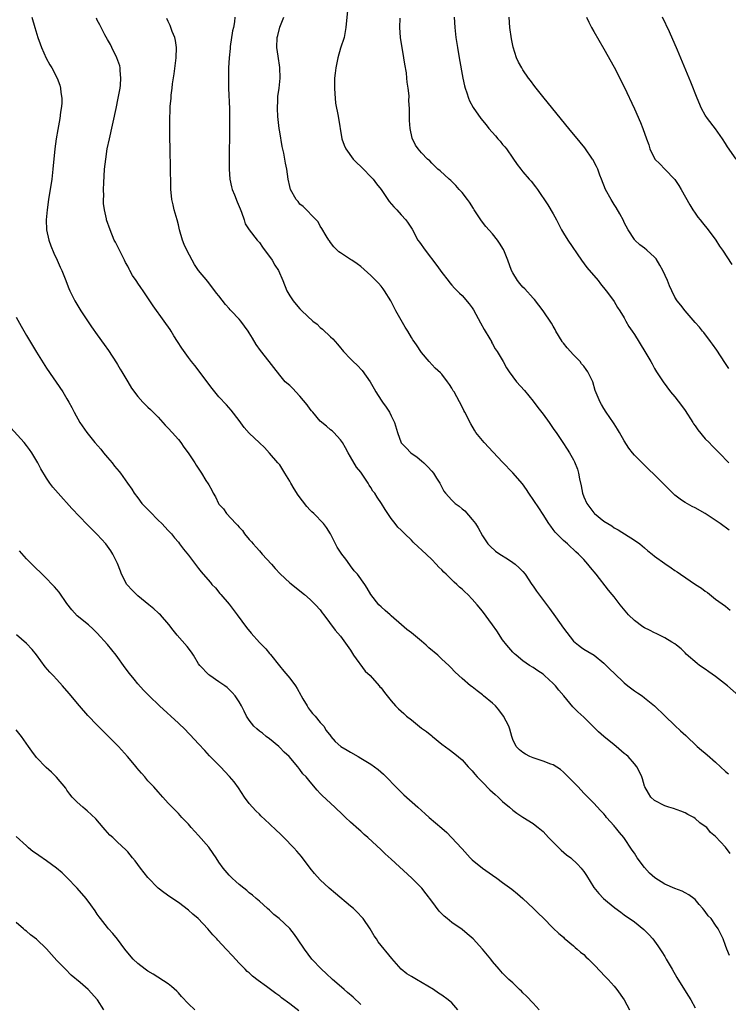
# Model space of a CAD drawing. Units: inches. Extents: x 2625000 to 2628000, y 1461000 to 1464000.
# Drawn here: x 2625528 to 2625668, y 1463706 to 1463901 of the extents above; entities that cross this region are included whole.
import ezdxf

# ---------------------------------------------------------------- set-up
doc = ezdxf.new("R2010")
doc.units = ezdxf.units.IN
doc.header["$MEASUREMENT"] = 0
doc.layers.add('LD26251461_10ft', color=80, linetype='Continuous')

msp = doc.modelspace()

# ---------------------------------------------------------------- linework, layer by layer
at = {"layer": 'LD26251461_10ft'}
for points, elevation in [([(2625592.46, 1463903), (2625592.08, 1463899), (2625591.69, 1463897), (2625591, 1463894.91), (2625590.47, 1463893), (2625590.35, 1463892.35), (2625590.07, 1463891), (2625589.93, 1463889.93), (2625589.84, 1463889), (2625589.79, 1463887.79), (2625589.83, 1463887), (2625589.85, 1463885.85), (2625589.97, 1463885), (2625590.04, 1463884.04), (2625590.51, 1463881.49), (2625591.26, 1463877), (2625591.73, 1463875.73), (2625592.02, 1463875), (2625593.52, 1463873), (2625594.22, 1463872.22), (2625595, 1463871.51), (2625597.46, 1463869), (2625598.1, 1463868.1), (2625599.03, 1463867), (2625600.63, 1463864.63), (2625601.55, 1463863.55), (2625602.1, 1463863), (2625603, 1463861.97), (2625603.88, 1463861), (2625604.36, 1463860.36), (2625605.12, 1463859.12), (2625606.29, 1463857), (2625606.57, 1463856.57), (2625607.68, 1463855), (2625609.98, 1463851.98), (2625611, 1463850.57), (2625612.24, 1463849), (2625612.55, 1463848.55), (2625613, 1463848.08), (2625613.5, 1463847.5), (2625614.05, 1463847), (2625614.51, 1463846.51), (2625615, 1463846.07), (2625616.42, 1463844.42), (2625617, 1463843.59), (2625617.22, 1463843.22), (2625618.63, 1463840.63), (2625619.37, 1463839.37), (2625620.49, 1463837.51), (2625620.77, 1463837), (2625620.83, 1463836.83), (2625621, 1463836.54), (2625621.51, 1463835.51), (2625621.91, 1463835), (2625623.09, 1463833), (2625623.78, 1463831.78), (2625624.26, 1463831), (2625625, 1463830.02), (2625625.74, 1463829), (2625627.28, 1463827.28), (2625629, 1463825.21), (2625629.95, 1463823.95), (2625631, 1463822.63), (2625632.18, 1463821), (2625633, 1463819.81), (2625633.31, 1463819.31), (2625633.54, 1463819), (2625634.87, 1463817), (2625635.74, 1463815.74), (2625636.21, 1463815), (2625637, 1463813.62), (2625637.21, 1463813.21), (2625637.78, 1463811.78), (2625637.96, 1463811), (2625638.14, 1463809.86), (2625638.49, 1463808.49), (2625638.75, 1463807), (2625639, 1463806.29), (2625639.59, 1463805), (2625641, 1463803.11), (2625641.12, 1463803), (2625643, 1463801.52), (2625643.78, 1463801), (2625644.55, 1463800.55), (2625645, 1463800.2), (2625645.77, 1463799.77), (2625649, 1463797.74), (2625650.05, 1463797), (2625651, 1463796.25), (2625651.65, 1463795.65), (2625652.49, 1463795), (2625653, 1463794.58), (2625655, 1463793.1), (2625656.27, 1463792.27), (2625657, 1463791.77), (2625657.47, 1463791.47), (2625658.11, 1463791), (2625661.09, 1463789), (2625662.26, 1463788.26), (2625663, 1463787.67), (2625663.4, 1463787.4), (2625665, 1463786.1), (2625667, 1463784.68), (2625667.92, 1463783.92)], 9630), ([(2625530.11, 1463901), (2625530.64, 1463899), (2625531.27, 1463897), (2625531.71, 1463895.72), (2625532.01, 1463895), (2625532.93, 1463892.93), (2625533.63, 1463891.63), (2625534, 1463891), (2625535.06, 1463889), (2625535.59, 1463887.59), (2625535.76, 1463887), (2625535.83, 1463886.17), (2625536, 1463885), (2625535.97, 1463883.97), (2625535.89, 1463883), (2625535.76, 1463882.24), (2625535.6, 1463881), (2625535.19, 1463878.81), (2625534.88, 1463877), (2625534.63, 1463875), (2625534.25, 1463871), (2625534.01, 1463869), (2625533.39, 1463865), (2625533.12, 1463863), (2625532.93, 1463861), (2625532.99, 1463859), (2625533.43, 1463857), (2625533.85, 1463855.85), (2625534.41, 1463854.41), (2625535.09, 1463853), (2625535.64, 1463851.64), (2625535.97, 1463851), (2625536.66, 1463849.34), (2625537.41, 1463847.41), (2625537.59, 1463847), (2625538.56, 1463845), (2625539.78, 1463843), (2625541.88, 1463839.88), (2625543, 1463838.26), (2625544.35, 1463836.35), (2625545.19, 1463835.19), (2625546.78, 1463832.78), (2625547, 1463832.42), (2625547.53, 1463831.53), (2625547.82, 1463831), (2625549, 1463829.02), (2625549.77, 1463827.77), (2625551, 1463826.08), (2625552, 1463825), (2625553, 1463823.99), (2625553.52, 1463823.52), (2625555, 1463822.02), (2625556.42, 1463820.42), (2625557, 1463819.88), (2625557.75, 1463819), (2625559, 1463817.61), (2625559.5, 1463817), (2625560.09, 1463816.09), (2625560.96, 1463815), (2625562.27, 1463813), (2625562.54, 1463812.54), (2625563.58, 1463811), (2625564.45, 1463809.55), (2625564.89, 1463808.89), (2625565, 1463808.65), (2625565.61, 1463807.61), (2625565.89, 1463807), (2625566.3, 1463806.3), (2625566.92, 1463805), (2625567, 1463804.88), (2625567.9, 1463803.9), (2625568.52, 1463803), (2625570.33, 1463801), (2625570.68, 1463800.68), (2625571, 1463800.28), (2625571.64, 1463799.64), (2625572.05, 1463799), (2625573, 1463797.89), (2625573.44, 1463797.44), (2625573.75, 1463797), (2625574.35, 1463796.35), (2625575, 1463795.6), (2625575.29, 1463795.29), (2625575.53, 1463795), (2625577.35, 1463793), (2625578.12, 1463792.12), (2625579.09, 1463791.09), (2625581, 1463789.32), (2625583.92, 1463787), (2625585, 1463786.04), (2625586.09, 1463785), (2625587, 1463783.95), (2625587.39, 1463783.39), (2625587.74, 1463783), (2625589.94, 1463779.94), (2625591, 1463778.79), (2625593, 1463776.03), (2625593.36, 1463775.36), (2625593.58, 1463775), (2625595.86, 1463771.86), (2625596.88, 1463771), (2625598.66, 1463769), (2625598.79, 1463768.79), (2625599, 1463768.55), (2625599.66, 1463767.66), (2625601, 1463766.01), (2625601.87, 1463765), (2625602.44, 1463764.44), (2625603.5, 1463763.5), (2625604, 1463763), (2625605, 1463762.23), (2625607, 1463760.64), (2625607.98, 1463759.98), (2625609, 1463759.09), (2625609.13, 1463759), (2625611, 1463757.44), (2625612.42, 1463756.42), (2625613.54, 1463755.54), (2625615, 1463754.33), (2625616.2, 1463753), (2625617, 1463752.18), (2625617.51, 1463751.51), (2625617.96, 1463751), (2625619, 1463749.92), (2625620.46, 1463748.46), (2625621.51, 1463747.51), (2625622.11, 1463747), (2625623, 1463746.14), (2625624.35, 1463745), (2625625, 1463744.41), (2625625.81, 1463743.81), (2625627.01, 1463743.01), (2625629, 1463741.8), (2625629.45, 1463741.45), (2625629.99, 1463741), (2625631, 1463740.21), (2625632.08, 1463739), (2625634.07, 1463737), (2625634.52, 1463736.52), (2625635.63, 1463735.63), (2625636.47, 1463735), (2625637.79, 1463733.79), (2625638.51, 1463733), (2625638.72, 1463732.72), (2625639, 1463732.33), (2625639.52, 1463731.52), (2625641, 1463729.14), (2625641.97, 1463727.97), (2625642.89, 1463727), (2625643.69, 1463726.31), (2625645.12, 1463725.12), (2625646.3, 1463724.3), (2625647, 1463723.76), (2625649, 1463722.36), (2625650.86, 1463720.86), (2625651.86, 1463719.86), (2625652.64, 1463719), (2625653, 1463718.56), (2625653.66, 1463717.66), (2625654.45, 1463716.45), (2625655, 1463715.53), (2625655.29, 1463715), (2625656.43, 1463713), (2625657.39, 1463711.39), (2625658.92, 1463708.92), (2625659.7, 1463707.7), (2625660.13, 1463707), (2625661, 1463705.39)], 9580), ([(2625667.75, 1463715.75), (2625667.24, 1463717), (2625667, 1463717.72), (2625666.53, 1463719), (2625665.51, 1463721), (2625665, 1463721.69), (2625664.13, 1463723), (2625663.58, 1463723.58), (2625663, 1463724.39), (2625662.73, 1463724.73), (2625662.53, 1463725), (2625661.8, 1463725.8), (2625661, 1463726.78), (2625660.75, 1463727), (2625659.73, 1463727.73), (2625659, 1463728.12), (2625658.41, 1463728.41), (2625657, 1463728.94), (2625655, 1463729.79), (2625653.06, 1463731.06), (2625651.99, 1463731.99), (2625651, 1463733.07), (2625649.56, 1463735), (2625649, 1463735.9), (2625648.54, 1463736.54), (2625646.89, 1463739), (2625646.03, 1463740.03), (2625645.3, 1463741), (2625645.15, 1463741.15), (2625645, 1463741.36), (2625643.52, 1463743), (2625643.29, 1463743.29), (2625643, 1463743.69), (2625642.34, 1463744.34), (2625641, 1463745.81), (2625639.84, 1463747), (2625639, 1463747.81), (2625637.89, 1463749), (2625635.49, 1463751.49), (2625635, 1463751.96), (2625634.44, 1463752.44), (2625633, 1463753.35), (2625632.48, 1463753.52), (2625631, 1463754.1), (2625629.4, 1463754.6), (2625629, 1463754.74), (2625628.38, 1463755), (2625627.48, 1463755.48), (2625627, 1463755.78), (2625626.33, 1463756.33), (2625625.67, 1463757), (2625625, 1463758.4), (2625624.79, 1463759), (2625624.44, 1463760.44), (2625624.24, 1463761), (2625623.2, 1463763), (2625622.25, 1463764.25), (2625621.57, 1463765), (2625621, 1463765.54), (2625619.25, 1463767), (2625619, 1463767.21), (2625617.96, 1463767.96), (2625617, 1463768.75), (2625616.66, 1463769), (2625615, 1463770.45), (2625613.66, 1463771.66), (2625612.68, 1463772.68), (2625612.39, 1463773), (2625611, 1463774.22), (2625610.19, 1463775), (2625608.45, 1463776.45), (2625607.88, 1463777), (2625607, 1463777.77), (2625605, 1463779.46), (2625604.07, 1463780.07), (2625603.06, 1463781), (2625601, 1463782.79), (2625600.79, 1463783), (2625599.84, 1463783.84), (2625599, 1463784.55), (2625598.58, 1463785), (2625596.97, 1463787), (2625596.26, 1463788.26), (2625595.8, 1463789), (2625594.36, 1463791), (2625593.7, 1463791.7), (2625593, 1463792.68), (2625592.85, 1463792.85), (2625592.03, 1463793.97), (2625591.24, 1463795), (2625591, 1463795.4), (2625590.35, 1463796.35), (2625590, 1463797), (2625589.69, 1463797.69), (2625589.02, 1463799.02), (2625588.23, 1463800.23), (2625587.63, 1463801), (2625585.72, 1463803), (2625585.34, 1463803.34), (2625585, 1463803.69), (2625584.37, 1463804.37), (2625582.65, 1463806.65), (2625581.87, 1463807.87), (2625581.21, 1463809), (2625581, 1463809.39), (2625580, 1463811), (2625579.64, 1463811.64), (2625579, 1463812.59), (2625578.64, 1463813), (2625577, 1463814.95), (2625576.02, 1463816.02), (2625575, 1463816.96), (2625573, 1463818.87), (2625572, 1463820), (2625571, 1463821.38), (2625569.43, 1463823.43), (2625568.48, 1463824.48), (2625567, 1463826.02), (2625565.66, 1463827.66), (2625565, 1463828.52), (2625563.1, 1463831.1), (2625562.24, 1463832.24), (2625561.6, 1463833), (2625561, 1463833.79), (2625559.65, 1463835.65), (2625558.83, 1463837), (2625558.12, 1463838.12), (2625557.6, 1463839), (2625557.36, 1463839.36), (2625556.21, 1463841), (2625554.03, 1463844.03), (2625553, 1463845.62), (2625552.05, 1463847), (2625551.6, 1463847.6), (2625551, 1463848.51), (2625550.79, 1463848.79), (2625550.67, 1463849), (2625549.97, 1463849.97), (2625549.44, 1463851), (2625549.27, 1463851.27), (2625549, 1463851.82), (2625548.57, 1463852.57), (2625548.38, 1463853), (2625547.78, 1463854.22), (2625547.25, 1463855.25), (2625547, 1463855.81), (2625546.57, 1463856.57), (2625546.36, 1463857), (2625545.51, 1463859), (2625544.84, 1463861), (2625544.82, 1463861.18), (2625544.4, 1463863), (2625544.24, 1463864.24), (2625544.24, 1463865), (2625544.28, 1463865.72), (2625544.25, 1463867), (2625544.28, 1463868.28), (2625544.45, 1463871), (2625544.65, 1463873), (2625544.97, 1463875), (2625545.38, 1463877), (2625546.71, 1463883), (2625547.14, 1463885), (2625547.49, 1463887), (2625547.56, 1463887.57), (2625547.67, 1463889), (2625547.52, 1463890.48), (2625547.51, 1463891), (2625547.42, 1463891.42), (2625546.87, 1463893), (2625545.89, 1463895), (2625545.62, 1463895.62), (2625545, 1463896.62), (2625544.5, 1463897.5), (2625543.73, 1463899), (2625543.53, 1463899.53), (2625543, 1463900.39), (2625542.81, 1463900.81)], 9590), ([(2625667.88, 1463735.88), (2625667, 1463737.15), (2625665, 1463739.24), (2625664.01, 1463740.01), (2625663.29, 1463741), (2625663, 1463741.23), (2625661.94, 1463741.94), (2625661, 1463742.81), (2625660.73, 1463743), (2625659.56, 1463743.56), (2625659, 1463743.87), (2625658.2, 1463744.2), (2625656.75, 1463744.75), (2625655.79, 1463745), (2625655, 1463745.28), (2625653, 1463746.3), (2625652.25, 1463747), (2625651.78, 1463747.78), (2625651.08, 1463749), (2625651, 1463749.19), (2625650.6, 1463750.6), (2625650.46, 1463751), (2625649.99, 1463751.99), (2625649.46, 1463753), (2625649, 1463753.56), (2625647.75, 1463755), (2625647.35, 1463755.35), (2625647, 1463755.64), (2625645.43, 1463757), (2625645, 1463757.33), (2625642.96, 1463759), (2625641.91, 1463759.91), (2625641, 1463760.82), (2625640.8, 1463761), (2625639, 1463762.76), (2625637.82, 1463763.82), (2625636.86, 1463764.86), (2625635.08, 1463767), (2625634.1, 1463768.1), (2625633.45, 1463769), (2625633, 1463769.45), (2625631.29, 1463771), (2625631, 1463771.25), (2625629.94, 1463771.94), (2625629, 1463772.61), (2625628.3, 1463773), (2625627, 1463773.92), (2625625.65, 1463775), (2625625.31, 1463775.31), (2625625, 1463775.61), (2625623.83, 1463777), (2625623, 1463778.09), (2625621.84, 1463779.84), (2625621.01, 1463781.01), (2625619, 1463783.71), (2625617.99, 1463785), (2625617, 1463786.12), (2625616.13, 1463787), (2625615.54, 1463787.54), (2625615, 1463788.07), (2625614.49, 1463788.49), (2625613.98, 1463789), (2625613.44, 1463789.44), (2625613, 1463789.92), (2625611.86, 1463791), (2625611.4, 1463791.4), (2625611, 1463791.86), (2625610.41, 1463792.41), (2625609.87, 1463793), (2625609, 1463793.9), (2625607, 1463795.81), (2625606.37, 1463796.37), (2625605.36, 1463797.36), (2625605, 1463797.76), (2625603.72, 1463799), (2625603.34, 1463799.34), (2625603, 1463799.74), (2625602.29, 1463800.29), (2625601.78, 1463801), (2625601, 1463802.03), (2625600.36, 1463803), (2625599.79, 1463803.79), (2625599.1, 1463805), (2625598.22, 1463806.22), (2625597.75, 1463807), (2625597.41, 1463807.41), (2625597, 1463808.13), (2625596.63, 1463808.63), (2625596.44, 1463809), (2625595.4, 1463810.6), (2625595, 1463811.17), (2625594.18, 1463812.18), (2625593, 1463814.21), (2625592.5, 1463815), (2625591.97, 1463815.97), (2625591.39, 1463817), (2625591, 1463817.58), (2625589.68, 1463819), (2625589.33, 1463819.33), (2625589, 1463819.54), (2625588.23, 1463820.23), (2625587, 1463821.27), (2625585.51, 1463823), (2625585.29, 1463823.29), (2625585, 1463823.62), (2625584.43, 1463824.43), (2625583, 1463826.2), (2625582.2, 1463827), (2625581.63, 1463827.63), (2625581, 1463828.27), (2625580.1, 1463829), (2625579, 1463830.31), (2625577.81, 1463831.81), (2625576.93, 1463833), (2625575.21, 1463835.21), (2625574.38, 1463836.38), (2625573.62, 1463837.62), (2625573, 1463838.7), (2625572.8, 1463839), (2625571.31, 1463841), (2625571, 1463841.35), (2625569.44, 1463843), (2625569.22, 1463843.22), (2625569, 1463843.5), (2625568.28, 1463844.28), (2625567, 1463845.97), (2625566.54, 1463846.54), (2625564.79, 1463848.79), (2625563, 1463850.99), (2625562.2, 1463852.2), (2625561.72, 1463853), (2625560.66, 1463855), (2625560.14, 1463856.14), (2625559.79, 1463857), (2625559.22, 1463859), (2625559, 1463860.01), (2625558.76, 1463861), (2625558.2, 1463863), (2625557.95, 1463863.95), (2625557.71, 1463865), (2625557.6, 1463866.4), (2625557.52, 1463867), (2625557.51, 1463867.51), (2625557.47, 1463871.47), (2625557.37, 1463874.63), (2625557.37, 1463875.37), (2625557.33, 1463877), (2625557.3, 1463879.3), (2625557.31, 1463881), (2625557.39, 1463882.61), (2625557.4, 1463883.4), (2625557.55, 1463885), (2625557.58, 1463885.58), (2625557.78, 1463887), (2625557.86, 1463887.86), (2625558.19, 1463889.81), (2625558.56, 1463893), (2625558.6, 1463895), (2625558.41, 1463896.41), (2625558.27, 1463897), (2625557.79, 1463898.21), (2625557.38, 1463899.38), (2625557, 1463900.13), (2625556.74, 1463900.74)], 9600), ([(2625570.12, 1463901), (2625570.06, 1463900.06), (2625569.86, 1463899), (2625569.7, 1463898.3), (2625569.23, 1463895.23), (2625569.2, 1463894.8), (2625569, 1463893), (2625568.89, 1463891), (2625568.88, 1463888.88), (2625568.92, 1463887), (2625569.06, 1463882.94), (2625569.1, 1463881), (2625569.1, 1463878.9), (2625569.02, 1463873), (2625569.02, 1463871), (2625569.16, 1463869), (2625569.49, 1463867.49), (2625569.62, 1463867), (2625570.06, 1463865.94), (2625570.58, 1463864.58), (2625571.17, 1463863.17), (2625571.46, 1463862.54), (2625571.98, 1463861), (2625572.21, 1463860.21), (2625573, 1463859), (2625574.55, 1463857), (2625575, 1463856.5), (2625575.61, 1463855.61), (2625577.53, 1463853), (2625578.06, 1463852.06), (2625578.78, 1463851), (2625579.63, 1463849), (2625580.43, 1463847), (2625581, 1463845.99), (2625581.38, 1463845.38), (2625581.64, 1463845), (2625582.28, 1463844.28), (2625583, 1463843.39), (2625583.37, 1463843), (2625585.55, 1463841), (2625586.36, 1463840.36), (2625587, 1463839.75), (2625587.42, 1463839.42), (2625589, 1463837.88), (2625589.47, 1463837.47), (2625590.42, 1463836.42), (2625591, 1463835.7), (2625591.34, 1463835.34), (2625591.6, 1463835), (2625593, 1463833.57), (2625593.51, 1463833), (2625594.3, 1463832.3), (2625595.27, 1463831.27), (2625596.88, 1463829), (2625597.65, 1463827.65), (2625597.98, 1463827), (2625599, 1463825.39), (2625599.27, 1463825), (2625600.01, 1463824.01), (2625600.68, 1463823), (2625601, 1463822.31), (2625601.68, 1463821), (2625602.25, 1463819), (2625603, 1463816.99), (2625603.95, 1463815.95), (2625604.88, 1463815), (2625606.1, 1463814.1), (2625607, 1463813.4), (2625607.45, 1463813), (2625608.23, 1463812.23), (2625609, 1463811.39), (2625609.34, 1463811), (2625609.95, 1463809.95), (2625610.58, 1463809), (2625611, 1463808.18), (2625611.42, 1463807.42), (2625611.71, 1463807), (2625613, 1463805.61), (2625613.64, 1463805), (2625614.45, 1463804.45), (2625615, 1463803.95), (2625615.52, 1463803.52), (2625617, 1463801.82), (2625617.62, 1463801), (2625618.15, 1463800.15), (2625619, 1463798.62), (2625620.08, 1463797), (2625620.54, 1463796.54), (2625621.58, 1463795.58), (2625622.45, 1463795), (2625623.95, 1463794.06), (2625625, 1463793.36), (2625625.49, 1463793), (2625626.27, 1463792.27), (2625627, 1463791.53), (2625627.42, 1463791), (2625628.76, 1463789), (2625629, 1463788.67), (2625629.66, 1463787.66), (2625632.26, 1463784.26), (2625633.43, 1463782.57), (2625635, 1463780.36), (2625637, 1463777.82), (2625637.98, 1463777), (2625638.55, 1463776.55), (2625639, 1463776.21), (2625639.78, 1463775.78), (2625641.04, 1463775.04), (2625643, 1463773.43), (2625644.2, 1463772.2), (2625645, 1463771.46), (2625647, 1463769.56), (2625647.72, 1463769), (2625649, 1463767.97), (2625649.61, 1463767.61), (2625650.52, 1463767), (2625651, 1463766.63), (2625653, 1463765), (2625655, 1463763.03), (2625657, 1463761.11), (2625658.12, 1463760.12), (2625659.15, 1463759.15), (2625661.36, 1463757), (2625662.24, 1463756.24), (2625663, 1463755.65), (2625663.35, 1463755.35), (2625665, 1463753.92), (2625666.02, 1463753), (2625667, 1463752.08), (2625667.58, 1463751.58)], 9610), ([(2625669.63, 1463767), (2625667.35, 1463769), (2625665, 1463770.84), (2625663.72, 1463771.72), (2625663, 1463772.25), (2625661.85, 1463773), (2625661.36, 1463773.36), (2625659.24, 1463775.24), (2625659, 1463775.47), (2625658.25, 1463776.25), (2625657.32, 1463777), (2625657, 1463777.24), (2625656.42, 1463777.58), (2625655, 1463778.48), (2625653.32, 1463779.32), (2625653, 1463779.44), (2625651.97, 1463779.97), (2625651, 1463780.43), (2625650.65, 1463780.65), (2625649, 1463781.86), (2625647.84, 1463783), (2625646.19, 1463785), (2625645, 1463786.56), (2625644.64, 1463787), (2625643.87, 1463787.87), (2625641.43, 1463791), (2625640.33, 1463792.33), (2625639.84, 1463793), (2625639, 1463793.92), (2625637.96, 1463795), (2625637.44, 1463795.44), (2625637, 1463795.89), (2625636.4, 1463796.4), (2625635.78, 1463797), (2625635, 1463797.7), (2625633.67, 1463799), (2625633.35, 1463799.35), (2625633, 1463799.84), (2625632.48, 1463800.48), (2625632.14, 1463801), (2625631, 1463802.84), (2625630.12, 1463804.12), (2625628.18, 1463807), (2625627.72, 1463807.72), (2625626.89, 1463808.89), (2625625.04, 1463811.04), (2625623, 1463813.15), (2625621.14, 1463815.14), (2625619.37, 1463817), (2625617.72, 1463819), (2625617.44, 1463819.44), (2625616.7, 1463820.7), (2625615.56, 1463823), (2625615.35, 1463823.35), (2625615, 1463824.09), (2625613.97, 1463826.02), (2625613.43, 1463827), (2625613.26, 1463827.26), (2625613, 1463827.78), (2625612.51, 1463828.51), (2625612.14, 1463829), (2625611, 1463830.51), (2625610.76, 1463830.76), (2625609.71, 1463831.71), (2625608.48, 1463833), (2625607, 1463834.77), (2625606.84, 1463835), (2625606.1, 1463836.1), (2625605.51, 1463837), (2625605.29, 1463837.29), (2625605, 1463837.75), (2625604.31, 1463839), (2625603.78, 1463839.78), (2625601.94, 1463843), (2625600.91, 1463845), (2625599.69, 1463847), (2625599.4, 1463847.4), (2625599, 1463847.9), (2625598.48, 1463848.48), (2625597, 1463849.99), (2625595, 1463851.76), (2625594.29, 1463852.29), (2625593.24, 1463853), (2625593, 1463853.19), (2625591, 1463854.48), (2625590.7, 1463854.7), (2625590.36, 1463855), (2625589.69, 1463855.69), (2625589, 1463856.5), (2625588.82, 1463856.82), (2625588.68, 1463857), (2625588.14, 1463857.86), (2625587.29, 1463859.29), (2625587, 1463859.72), (2625586.57, 1463860.57), (2625586.17, 1463861), (2625583.63, 1463863.63), (2625583, 1463864.1), (2625582.61, 1463864.61), (2625582.27, 1463865), (2625581.16, 1463867), (2625581, 1463867.56), (2625580.68, 1463869), (2625580.38, 1463871), (2625580.16, 1463872.16), (2625580.03, 1463873), (2625579.82, 1463874.18), (2625579.5, 1463875.5), (2625579, 1463878.4), (2625578.9, 1463879), (2625578.63, 1463881.37), (2625578.56, 1463883), (2625578.64, 1463884.64), (2625578.63, 1463885), (2625578.65, 1463885.35), (2625578.87, 1463887), (2625579.11, 1463889), (2625579.05, 1463891.05), (2625578.67, 1463893.33), (2625578.44, 1463895), (2625578.51, 1463897), (2625578.63, 1463897.37), (2625579.03, 1463899.03), (2625579.83, 1463901)], 9620), ([(2625667.7, 1463799.7), (2625665.92, 1463801), (2625663, 1463802.99), (2625661, 1463804.12), (2625660.39, 1463804.39), (2625659, 1463805.16), (2625658.33, 1463805.67), (2625657, 1463806.64), (2625655.79, 1463807.79), (2625655, 1463808.63), (2625653, 1463810.65), (2625651.78, 1463811.78), (2625651, 1463812.56), (2625650.53, 1463813), (2625649, 1463814.54), (2625648.62, 1463815), (2625647.91, 1463815.91), (2625647, 1463817.34), (2625646.07, 1463819), (2625645.68, 1463819.68), (2625645, 1463820.7), (2625644.89, 1463820.89), (2625643.45, 1463823), (2625643, 1463823.73), (2625642.53, 1463824.53), (2625642.22, 1463825), (2625641.27, 1463827.27), (2625640.77, 1463829), (2625640.61, 1463829.39), (2625639.84, 1463831), (2625639.46, 1463831.46), (2625639, 1463832.09), (2625638.58, 1463832.58), (2625638.3, 1463833), (2625637, 1463834.32), (2625635.72, 1463835.72), (2625635, 1463836.65), (2625634.84, 1463836.84), (2625634.72, 1463837), (2625633.52, 1463839), (2625633.36, 1463839.36), (2625633, 1463839.98), (2625632.61, 1463840.61), (2625631, 1463843), (2625629.27, 1463845.27), (2625629, 1463845.54), (2625627.35, 1463847.35), (2625627, 1463847.7), (2625626.4, 1463848.4), (2625625.91, 1463849), (2625625, 1463850.55), (2625624.76, 1463851), (2625624.02, 1463853), (2625623.23, 1463855), (2625623.15, 1463855.15), (2625622.39, 1463856.39), (2625621.99, 1463857), (2625621, 1463858.21), (2625619.71, 1463859.71), (2625618.82, 1463860.82), (2625617.38, 1463863), (2625617.24, 1463863.24), (2625616.46, 1463864.46), (2625616.03, 1463865), (2625615, 1463866.38), (2625614.42, 1463867), (2625613.78, 1463867.78), (2625612.78, 1463868.78), (2625612.45, 1463869), (2625610.68, 1463870.68), (2625610.24, 1463871), (2625609, 1463872.16), (2625608.62, 1463872.62), (2625608.17, 1463873), (2625607, 1463874.21), (2625606.32, 1463875), (2625605.77, 1463875.77), (2625605.11, 1463877.11), (2625604.74, 1463879), (2625604.64, 1463880.64), (2625604.6, 1463883), (2625604.51, 1463884.51), (2625604.52, 1463885.48), (2625604.36, 1463887), (2625604.17, 1463888.17), (2625604.12, 1463889), (2625604.01, 1463889.99), (2625603.72, 1463891.72), (2625603.53, 1463893), (2625602.87, 1463897), (2625602.7, 1463899), (2625602.8, 1463900.8)], 9640), ([(2625613.41, 1463901), (2625613.56, 1463899), (2625613.77, 1463897), (2625614.07, 1463895), (2625614.4, 1463893), (2625615.11, 1463889), (2625615.44, 1463887.44), (2625615.57, 1463887), (2625615.91, 1463886.09), (2625616.26, 1463885), (2625616.49, 1463884.49), (2625617.2, 1463883.2), (2625618.71, 1463881), (2625619.73, 1463879.73), (2625620.29, 1463879), (2625621.6, 1463877.6), (2625622.08, 1463877), (2625622.52, 1463876.52), (2625623, 1463875.9), (2625623.42, 1463875.42), (2625623.73, 1463875), (2625625, 1463873.14), (2625625.89, 1463871.89), (2625626.56, 1463871), (2625627, 1463870.46), (2625628.25, 1463869), (2625628.61, 1463868.61), (2625629.5, 1463867.5), (2625629.86, 1463867), (2625631.93, 1463863.93), (2625633, 1463862.17), (2625633.64, 1463861), (2625634.64, 1463859), (2625635, 1463858.35), (2625635.86, 1463857), (2625638.54, 1463853), (2625639.61, 1463851.61), (2625641.84, 1463849), (2625642.33, 1463848.33), (2625643.42, 1463847), (2625644.65, 1463845.35), (2625645, 1463844.85), (2625645.69, 1463843.69), (2625646.16, 1463843), (2625647, 1463841.61), (2625647.33, 1463841), (2625647.9, 1463839.9), (2625648.58, 1463839), (2625649, 1463838.35), (2625651.06, 1463835), (2625652.25, 1463833), (2625652.53, 1463832.53), (2625653, 1463831.66), (2625653.38, 1463831), (2625654.65, 1463829), (2625656.15, 1463827), (2625657, 1463826.01), (2625658.3, 1463824.3), (2625659, 1463823.34), (2625660.51, 1463821), (2625660.69, 1463820.69), (2625661, 1463820.29), (2625661.5, 1463819.5), (2625663, 1463817.75), (2625663.77, 1463817), (2625664.34, 1463816.34), (2625665, 1463815.7), (2625665.76, 1463815), (2625667.66, 1463813)], 9650), ([(2625667.65, 1463831.65), (2625667, 1463832.64), (2625666.84, 1463832.84), (2625665.26, 1463835.26), (2625664.44, 1463836.44), (2625664.03, 1463837), (2625662.72, 1463838.72), (2625662.47, 1463839), (2625661.83, 1463839.83), (2625661, 1463840.74), (2625659, 1463843.04), (2625658.16, 1463844.16), (2625657.47, 1463845), (2625657, 1463845.75), (2625656.36, 1463847), (2625655.93, 1463847.93), (2625655.51, 1463849), (2625654.6, 1463851), (2625654.05, 1463852.05), (2625653.27, 1463853.27), (2625653, 1463853.61), (2625651.46, 1463855), (2625651, 1463855.39), (2625650.09, 1463856.09), (2625649.08, 1463857), (2625649, 1463857.09), (2625647.79, 1463859), (2625647, 1463860.47), (2625646.83, 1463860.83), (2625646.15, 1463862.15), (2625645.41, 1463863.41), (2625645, 1463864.05), (2625644.43, 1463865), (2625643.32, 1463867), (2625642.5, 1463869), (2625642.18, 1463869.82), (2625641.76, 1463871), (2625641.53, 1463871.53), (2625641, 1463872.52), (2625640.84, 1463872.84), (2625640.74, 1463873), (2625639.19, 1463875.19), (2625638.3, 1463876.3), (2625636.08, 1463879), (2625631.19, 1463885), (2625629.34, 1463887.34), (2625628.48, 1463888.48), (2625628.11, 1463889), (2625627, 1463890.64), (2625626.77, 1463891), (2625626.13, 1463892.13), (2625625.74, 1463893), (2625625.06, 1463895.06), (2625624.74, 1463896.74), (2625624.45, 1463899), (2625624.3, 1463901)], 9660), ([(2625639.54, 1463901), (2625640, 1463900), (2625640.53, 1463899), (2625641, 1463898.19), (2625643, 1463894.75), (2625645, 1463891.17), (2625647, 1463887.24), (2625649, 1463882.91), (2625650.19, 1463880.19), (2625650.68, 1463879), (2625651.39, 1463877), (2625651.83, 1463875.83), (2625652.04, 1463875), (2625653.01, 1463873), (2625654.04, 1463872.04), (2625654.99, 1463871), (2625656.97, 1463868.97), (2625657.78, 1463867.78), (2625658.23, 1463867), (2625659.94, 1463863.94), (2625660.53, 1463863), (2625661, 1463862.3), (2625661.54, 1463861.54), (2625661.98, 1463861), (2625662.42, 1463860.42), (2625663.59, 1463859), (2625665.06, 1463857), (2625665.82, 1463855.82), (2625666.39, 1463855), (2625668.2, 1463852.2)], 9670), ([(2625669.06, 1463873), (2625667.41, 1463875.41), (2625667, 1463876.06), (2625666.39, 1463877), (2625665, 1463878.96), (2625663.42, 1463881), (2625663, 1463881.67), (2625662.26, 1463883), (2625661.4, 1463885), (2625660.16, 1463888.16), (2625657.49, 1463894.51), (2625655.9, 1463898.1), (2625654.57, 1463901)], 9680), ([(2625527, 1463841.75), (2625527.97, 1463839.97), (2625529, 1463838.15), (2625531, 1463834.83), (2625533, 1463831.71), (2625536.18, 1463827), (2625537, 1463825.62), (2625537.35, 1463825), (2625537.94, 1463823.94), (2625538.4, 1463823), (2625539.57, 1463821), (2625540.94, 1463819), (2625542.53, 1463817), (2625543.68, 1463815.68), (2625544.22, 1463815), (2625545, 1463814.09), (2625545.91, 1463813), (2625546.38, 1463812.38), (2625547.31, 1463811.31), (2625547.59, 1463811), (2625548.99, 1463809), (2625549.79, 1463807.79), (2625550.25, 1463807), (2625551, 1463806.07), (2625551.82, 1463805), (2625553.39, 1463803.39), (2625555, 1463801.69), (2625555.75, 1463801), (2625557, 1463799.64), (2625557.33, 1463799.33), (2625557.64, 1463799), (2625558.23, 1463798.23), (2625559, 1463797.32), (2625559.25, 1463797), (2625559.98, 1463795.98), (2625561, 1463794.76), (2625563, 1463792.14), (2625563.51, 1463791.51), (2625563.92, 1463791), (2625565.35, 1463789.35), (2625565.62, 1463789), (2625566.3, 1463788.3), (2625567.2, 1463787.2), (2625567.35, 1463787), (2625569, 1463785.08), (2625570.6, 1463783), (2625572.47, 1463780.47), (2625573.36, 1463779.36), (2625575, 1463777.5), (2625576.26, 1463776.26), (2625577, 1463775.39), (2625577.19, 1463775.19), (2625578.94, 1463772.94), (2625579.84, 1463771.84), (2625581, 1463770.51), (2625582.09, 1463769), (2625582.46, 1463768.46), (2625583.16, 1463767.16), (2625583.23, 1463767), (2625583.58, 1463766.42), (2625584.39, 1463765), (2625584.6, 1463764.6), (2625585, 1463764.13), (2625585.48, 1463763.48), (2625585.99, 1463763), (2625587, 1463761.75), (2625587.68, 1463761), (2625588.17, 1463760.17), (2625589.06, 1463759.06), (2625589.12, 1463759), (2625589.96, 1463757.96), (2625591.06, 1463757), (2625592.29, 1463756.29), (2625593, 1463755.85), (2625594.47, 1463755), (2625595, 1463754.71), (2625597, 1463753.5), (2625598.46, 1463752.46), (2625599.51, 1463751.51), (2625600, 1463751), (2625601.9, 1463749), (2625603.48, 1463747.48), (2625606.25, 1463745), (2625607.73, 1463743.73), (2625608.53, 1463743), (2625611, 1463740.84), (2625612, 1463740), (2625614.9, 1463736.9), (2625615, 1463736.77), (2625616.6, 1463735), (2625617, 1463734.62), (2625619.04, 1463733), (2625621, 1463731.58), (2625621.83, 1463731), (2625623, 1463730.11), (2625624.81, 1463728.81), (2625625.92, 1463727.92), (2625627.01, 1463727), (2625629.1, 1463725), (2625630.05, 1463724.05), (2625631, 1463723.14), (2625633, 1463721.14), (2625634.08, 1463720.08), (2625635, 1463719.32), (2625635.16, 1463719.16), (2625637, 1463717.63), (2625637.32, 1463717.32), (2625637.72, 1463717), (2625638.39, 1463716.39), (2625639, 1463715.89), (2625639.44, 1463715.44), (2625639.92, 1463715), (2625641, 1463713.94), (2625642.43, 1463712.43), (2625643, 1463711.87), (2625643.82, 1463711), (2625645, 1463709.68), (2625645.56, 1463709), (2625646.96, 1463707), (2625648.06, 1463705)], 9570), ([(2625630.2, 1463705), (2625629, 1463706.32), (2625627.7, 1463707.7), (2625627, 1463708.36), (2625626.69, 1463708.69), (2625626.33, 1463709), (2625625, 1463710.32), (2625624.24, 1463711), (2625623, 1463712.23), (2625622.3, 1463713), (2625621, 1463714.52), (2625620.65, 1463715), (2625619.01, 1463717), (2625617.16, 1463719), (2625616.02, 1463720.02), (2625615, 1463720.84), (2625613, 1463722.24), (2625612.04, 1463723), (2625611.47, 1463723.47), (2625611, 1463723.94), (2625610.49, 1463724.49), (2625609, 1463726.48), (2625607.93, 1463727.93), (2625607.04, 1463729), (2625605.08, 1463731), (2625601, 1463734.77), (2625599.83, 1463735.83), (2625599, 1463736.61), (2625596.38, 1463739), (2625595.64, 1463739.64), (2625595, 1463740.25), (2625594.6, 1463740.6), (2625593, 1463742.07), (2625592.01, 1463743), (2625591.47, 1463743.47), (2625589.89, 1463745), (2625587.35, 1463747.35), (2625587, 1463747.73), (2625586.36, 1463748.36), (2625585, 1463750), (2625584.22, 1463751), (2625583.59, 1463751.59), (2625583, 1463752.47), (2625582.75, 1463752.75), (2625582.59, 1463753), (2625580.84, 1463755), (2625579.86, 1463755.86), (2625579, 1463756.83), (2625578.81, 1463757), (2625577, 1463758.52), (2625576.34, 1463759), (2625575.6, 1463759.6), (2625575, 1463760.05), (2625574.49, 1463760.49), (2625573.92, 1463761), (2625573, 1463762.18), (2625572.45, 1463763), (2625572, 1463764), (2625571.47, 1463765), (2625571, 1463765.83), (2625570.21, 1463767), (2625569.64, 1463767.64), (2625568.63, 1463768.63), (2625568.14, 1463769), (2625567, 1463769.79), (2625565.22, 1463771), (2625565, 1463771.17), (2625563.22, 1463773), (2625563, 1463773.32), (2625561.97, 1463775), (2625561.6, 1463775.6), (2625560.74, 1463776.74), (2625558.76, 1463779), (2625557.97, 1463779.97), (2625557.1, 1463781.1), (2625555.45, 1463783), (2625555.22, 1463783.22), (2625555, 1463783.4), (2625554.16, 1463784.16), (2625553.18, 1463785), (2625551, 1463786.75), (2625550.72, 1463787), (2625549.85, 1463787.85), (2625548.92, 1463788.92), (2625548.86, 1463789), (2625547.8, 1463791), (2625547.61, 1463791.61), (2625547, 1463793.1), (2625546.04, 1463795), (2625545.64, 1463795.64), (2625545, 1463796.58), (2625544.68, 1463797), (2625543, 1463798.86), (2625542.87, 1463799), (2625541.89, 1463799.89), (2625541, 1463800.84), (2625537.99, 1463803.99), (2625535.25, 1463807), (2625534.22, 1463808.22), (2625533.63, 1463809), (2625533, 1463809.96), (2625531.83, 1463811.83), (2625531.28, 1463813), (2625530.08, 1463815), (2625529.61, 1463815.61), (2625529, 1463816.46), (2625528.55, 1463817), (2625525.95, 1463819.95)], 9560), ([(2625614.17, 1463705), (2625613, 1463706.37), (2625612.23, 1463707), (2625611, 1463707.92), (2625610.32, 1463708.32), (2625609.34, 1463709), (2625606.01, 1463711), (2625605.35, 1463711.35), (2625605, 1463711.61), (2625604.09, 1463712.09), (2625603, 1463713.03), (2625601.14, 1463715.14), (2625598.45, 1463718.45), (2625598.1, 1463719), (2625597.64, 1463719.64), (2625596.82, 1463721), (2625595.44, 1463723), (2625595.25, 1463723.25), (2625594.28, 1463724.28), (2625593.55, 1463725), (2625593, 1463725.49), (2625590, 1463728), (2625588.79, 1463729), (2625587, 1463730.68), (2625585.89, 1463731.89), (2625585, 1463733), (2625583.27, 1463735.27), (2625582.36, 1463736.36), (2625581.78, 1463737), (2625579.84, 1463739), (2625579, 1463739.81), (2625578.38, 1463740.38), (2625577, 1463741.73), (2625575.3, 1463743.3), (2625575, 1463743.62), (2625574.29, 1463744.29), (2625573.63, 1463745), (2625573, 1463745.77), (2625572.07, 1463747), (2625570.84, 1463748.84), (2625569.99, 1463749.99), (2625569.09, 1463751.09), (2625567.29, 1463753), (2625565.16, 1463755.16), (2625564.2, 1463756.2), (2625563, 1463757.53), (2625561.32, 1463759.32), (2625561, 1463759.65), (2625560.32, 1463760.32), (2625559, 1463761.58), (2625555.26, 1463765), (2625553.21, 1463767), (2625552.13, 1463768.13), (2625551, 1463769.38), (2625550.26, 1463770.26), (2625549.38, 1463771.38), (2625548.52, 1463772.52), (2625546.72, 1463775), (2625545, 1463777.15), (2625543, 1463779.39), (2625542.15, 1463780.15), (2625541.23, 1463781), (2625539, 1463782.79), (2625537.97, 1463783.97), (2625537, 1463785.25), (2625535.47, 1463787.47), (2625534.55, 1463788.55), (2625534.1, 1463789), (2625533, 1463790.17), (2625532.1, 1463791), (2625530.54, 1463792.54), (2625530.06, 1463793), (2625529, 1463794.08), (2625527.66, 1463795.66)], 9550), ([(2625595, 1463706.02), (2625593.47, 1463707.47), (2625592.41, 1463708.41), (2625591.72, 1463709), (2625590.27, 1463710.27), (2625589.4, 1463711), (2625588.16, 1463712.16), (2625587.22, 1463713), (2625585.37, 1463715), (2625583.87, 1463717), (2625582.54, 1463719), (2625581.89, 1463719.89), (2625581, 1463721.04), (2625578.9, 1463723), (2625577.85, 1463723.85), (2625577, 1463724.67), (2625576.62, 1463725), (2625575, 1463726.46), (2625574.34, 1463727), (2625573.63, 1463727.63), (2625573, 1463728.11), (2625572.53, 1463728.53), (2625571.89, 1463729), (2625571, 1463729.72), (2625570.35, 1463730.35), (2625569.6, 1463731), (2625569, 1463731.59), (2625567.81, 1463733), (2625567, 1463734.15), (2625566.44, 1463735), (2625565.89, 1463735.89), (2625565, 1463737.1), (2625563, 1463739.41), (2625561.55, 1463741), (2625561, 1463741.66), (2625559.71, 1463743), (2625559, 1463743.76), (2625557.75, 1463745), (2625557, 1463745.79), (2625555.95, 1463747), (2625555, 1463748.04), (2625554.18, 1463749), (2625553, 1463750.24), (2625552.35, 1463751), (2625551.7, 1463751.7), (2625550.8, 1463752.8), (2625550.65, 1463753), (2625548.97, 1463755), (2625547.15, 1463757), (2625545.1, 1463759.1), (2625543, 1463761.18), (2625541.13, 1463763.13), (2625539.5, 1463765), (2625537.46, 1463767.46), (2625536.13, 1463769), (2625535, 1463770.2), (2625534.29, 1463771), (2625533.65, 1463771.65), (2625532.74, 1463772.74), (2625531, 1463775.1), (2625530.14, 1463776.14), (2625529, 1463777.34), (2625527.07, 1463779.07)], 9540), ([(2625582.78, 1463704.78), (2625581, 1463706.16), (2625579.37, 1463707.37), (2625579, 1463707.67), (2625578.21, 1463708.21), (2625576.39, 1463709.61), (2625574.78, 1463710.78), (2625573.66, 1463711.66), (2625573, 1463712.28), (2625572.59, 1463712.59), (2625572.17, 1463713), (2625571, 1463714.23), (2625569.66, 1463715.66), (2625568.45, 1463717), (2625566.77, 1463718.77), (2625566.57, 1463719), (2625565.81, 1463719.81), (2625564.8, 1463721), (2625562.88, 1463723), (2625561.86, 1463723.86), (2625561, 1463724.68), (2625559, 1463726.21), (2625557.31, 1463727.31), (2625556.14, 1463728.14), (2625555, 1463729.05), (2625553, 1463731.15), (2625551.53, 1463733), (2625550.45, 1463734.45), (2625549.97, 1463735), (2625549, 1463736.2), (2625548.61, 1463736.61), (2625547, 1463738.09), (2625546.04, 1463739), (2625545.48, 1463739.48), (2625544.55, 1463740.55), (2625544.18, 1463741), (2625542.69, 1463742.69), (2625541, 1463744.32), (2625540.63, 1463744.63), (2625540.15, 1463745), (2625539, 1463746.03), (2625538.07, 1463747), (2625537.59, 1463747.59), (2625537, 1463748.39), (2625536.76, 1463748.76), (2625534.96, 1463750.96), (2625533.95, 1463751.95), (2625532.88, 1463752.88), (2625531, 1463754.8), (2625530.05, 1463756.05), (2625529.43, 1463757), (2625528.01, 1463759), (2625527, 1463760.28)], 9530), ([(2625562.27, 1463705), (2625561, 1463706.19), (2625559.64, 1463707.64), (2625559, 1463708.36), (2625558.68, 1463708.68), (2625557.62, 1463709.62), (2625557, 1463710.13), (2625554.03, 1463712.03), (2625553, 1463712.6), (2625552.46, 1463713), (2625551, 1463714.12), (2625550.06, 1463715), (2625549, 1463716.24), (2625548.41, 1463717), (2625547, 1463718.95), (2625546.09, 1463720.09), (2625545.2, 1463721), (2625545, 1463721.24), (2625543.61, 1463723), (2625543.35, 1463723.35), (2625543, 1463723.86), (2625542.56, 1463724.56), (2625541.74, 1463725.74), (2625540.79, 1463727), (2625539.03, 1463729), (2625537, 1463731.14), (2625536.04, 1463732.04), (2625534.93, 1463733), (2625533, 1463734.44), (2625531.45, 1463735.45), (2625531, 1463735.81), (2625530.26, 1463736.26), (2625529.45, 1463737), (2625529, 1463737.37), (2625527, 1463739.21)], 9520), ([(2625544.28, 1463705), (2625543.06, 1463707), (2625541.21, 1463709), (2625539.6, 1463710.4), (2625537.87, 1463711.87), (2625536.7, 1463713), (2625535, 1463714.76), (2625533.94, 1463715.94), (2625533, 1463717.03), (2625531, 1463718.94), (2625529.8, 1463719.8), (2625529, 1463720.5), (2625528.72, 1463720.72), (2625528.42, 1463721), (2625527, 1463722.23)], 9510)]:
    msp.add_lwpolyline(points, dxfattribs=dict(at, elevation=elevation))

doc.saveas('drawing.dxf')
